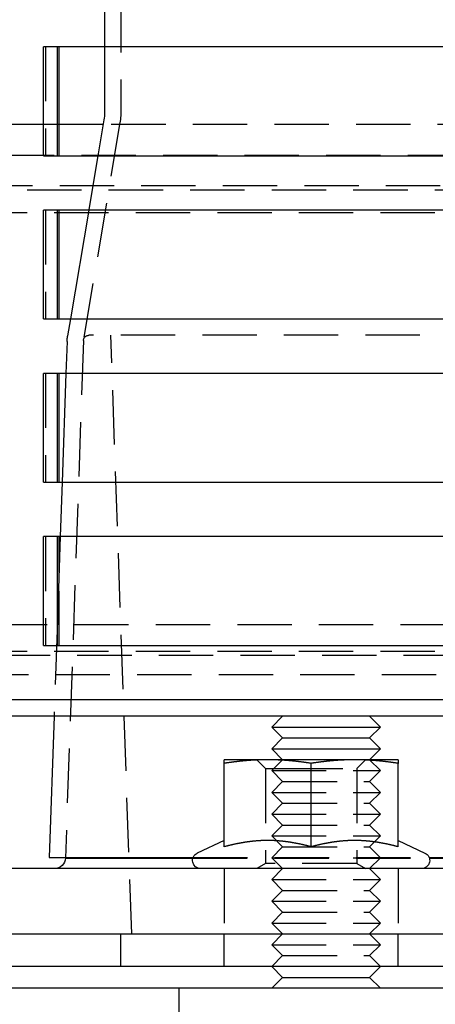
# Model space of a CAD drawing. Extents: x 0 to 1135, y -435 to 245.
# Drawn here: x 924 to 963, y 2 to 92 of the extents above; entities that cross this region are included whole.
import ezdxf

# ---------------------------------------------------------------- set-up
doc = ezdxf.new("R2010")
doc.units = 0
doc.header["$LTSCALE"] = 20
doc.linetypes.add('VERDECKT', pattern=[0.375, 0.25, -0.125])
doc.layers.get('0').update_dxf_attribs({"linetype": 'CONTINUOUS'})
doc.layers.add('STEMPEL', color=3, linetype='CONTINUOUS')

# ---------------------------------------------------------------- blocks, each defined once
blk = doc.blocks.new('A$C62475559')
at = {"color": 1, "linetype": 'VERDECKT', "extrusion": (-2e-16, 1, -2e-16)}
for p, q in [((-66.379, 214), (-66.379, 83.459)), ((-67.879, 94.5), (-67.879, 89.5)), ((-73.316, 89.5), (-73.316, 79.5)), ((-72.061, 82.378), (-78.161, 82.378)), ((-66.455, 82.547), (-69.81, 62.583)), ((65.247, 82.378), (-68.004, 82.378)), ((-130, 79.55), (130, 79.55)), ((-68.488, 79.5), (-69.328, 74.5)), ((128, 76.721), (-128, 76.721)), ((-127.5, 76.368), (127.5, 76.368)), ((127.5, 74.246), (-127.5, 74.246)), ((-73.316, 74.5), (-73.316, 64.5)), ((-71.009, 64.5), (-71.267, 62.961)), ((-69.816, 62.517), (-71.477, 14.965)), ((-69.816, 62.517), (-71.477, 14.965)), ((-71.32, 62.438), (-71.423, 59.5)), ((-1.379, 63), (-69.317, 63)), ((-65.379, 8), (-67.299, 63)), ((-73.316, 59.5), (-73.316, 49.5)), ((-71.772, 49.5), (-71.946, 44.5)), ((-73.316, 44.5), (-73.316, 34.5)), ((-72.061, 34.5), (-72.061, 41.214)), ((-78.161, 36.416), (75.404, 36.416)), ((-72.246, 35.907), (-72.523, 28)), ((127.5, 33.941), (-127.5, 33.941)), ((84.621, 33.588), (-87.379, 33.588)), ((-87.379, 31.82), (84.621, 31.82)), ((-53.067, 23.188), (-53.879, 24)), ((-51.5, 24), (-52.5, 23)), ((-44.691, 23.188), (-43.879, 24)), ((-43.5, 24), (-42.5, 23)), ((-53.067, 23.188), (-50.973, 23.188)), ((-53.067, 23.188), (-53.067, 14.469)), ((-52.5, 23), (-43.17, 23)), ((-51.5, 22), (-52.5, 23)), ((-50.973, 23.188), (-44.691, 23.188)), ((-44.691, 23.188), (-44.691, 14.469)), ((-43.5, 22), (-42.5, 23)), ((-43.17, 23), (-42.5, 23)), ((-51.5, 22), (-52.5, 21)), ((-51.5, 22), (-44.036, 22)), ((-44.036, 22), (-43.5, 22)), ((-43.5, 22), (-42.5, 21)), ((-52.5, 21), (-43.17, 21)), ((-51.5, 20), (-52.5, 21)), ((-43.5, 20), (-42.5, 21)), ((-43.17, 21), (-42.5, 21)), ((-51.5, 20), (-52.5, 19)), ((-51.5, 20), (-44.036, 20)), ((-44.036, 20), (-43.5, 20)), ((-43.5, 20), (-42.5, 19)), ((-52.5, 19), (-43.17, 19)), ((-51.5, 18), (-52.5, 19)), ((-43.5, 18), (-42.5, 19)), ((-43.17, 19), (-42.5, 19)), ((-51.5, 18), (-52.5, 17)), ((-51.5, 18), (-44.036, 18)), ((-44.036, 18), (-43.5, 18)), ((-43.5, 18), (-42.5, 17)), ((-52.5, 17), (-43.17, 17)), ((-51.5, 16), (-52.5, 17)), ((-43.5, 16), (-42.5, 17)), ((-43.17, 17), (-42.5, 17)), ((-51.5, 16), (-52.5, 15)), ((-51.5, 16), (-44.036, 16)), ((-44.036, 16), (-43.5, 16)), ((-43.5, 16), (-42.5, 15)), ((-59.747, 14.965), (-38.01, 14.965)), ((-59.73, 15.017), (-38.028, 15.017)), ((-52.5, 15), (-43.17, 15)), ((-51.5, 14), (-52.5, 15)), ((-43.5, 14), (-42.5, 15)), ((-43.17, 15), (-42.5, 15)), ((-56.879, 14), (-56.879, 8)), ((-53.067, 14.469), (-53.879, 14)), ((-44.691, 14.469), (-53.067, 14.469)), ((-51.5, 14), (-52.5, 13)), ((-44.691, 14.469), (-43.879, 14)), ((-43.5, 14), (-42.5, 13)), ((-40.879, 14), (-40.879, 8)), ((-52.5, 13), (-43.17, 13)), ((-51.5, 12), (-52.5, 13)), ((-43.5, 12), (-42.5, 13)), ((-43.17, 13), (-42.5, 13)), ((-51.5, 12), (-52.5, 11)), ((-51.5, 12), (-44.036, 12)), ((-44.036, 12), (-43.5, 12)), ((-43.5, 12), (-42.5, 11)), ((-52.5, 11), (-43.17, 11)), ((-51.5, 10), (-52.5, 11)), ((-43.5, 10), (-42.5, 11)), ((-43.17, 11), (-42.5, 11)), ((-51.5, 10), (-52.5, 9)), ((-51.5, 10), (-44.036, 10)), ((-44.036, 10), (-43.5, 10)), ((-43.5, 10), (-42.5, 9)), ((-52.5, 9), (-43.17, 9)), ((-51.5, 8), (-52.5, 9)), ((-43.5, 8), (-42.5, 9)), ((-43.17, 9), (-42.5, 9)), ((-66.379, 5), (-66.379, 8)), ((-56.879, 5), (-56.879, 8)), ((-51.5, 8), (-52.5, 7)), ((-43.5, 8), (-42.5, 7)), ((-40.879, 5), (-40.879, 8)), ((-52.5, 7), (-43.17, 7)), ((-51.5, 6), (-52.5, 7)), ((-43.5, 6), (-42.5, 7)), ((-43.17, 7), (-42.5, 7)), ((-51.5, 6), (-52.5, 5)), ((-51.5, 6), (-44.036, 6)), ((-44.036, 6), (-43.5, 6)), ((-43.5, 6), (-42.5, 5)), ((-61, 0), (-61, 3))]:
    blk.add_line(p, q, dxfattribs=at)
at = {"color": 3, "linetype": 'CONTINUOUS', "extrusion": (-2e-16, 1, -2e-16)}
for p, q in [((-73.504, 79.5), (-73.504, 89.5)), ((-6.224, 89.5), (-73.504, 89.5)), ((-72.246, 89.5), (-72.246, 79.5)), ((-72.061, 79.5), (-72.061, 89.5)), ((-67.879, 89.5), (-67.879, 83.459)), ((-68.004, 82.378), (-72.061, 82.378)), ((-67.934, 82.796), (-68.488, 79.5)), ((-73.504, 79.5), (-6.224, 79.5)), ((-73.504, 64.5), (-73.504, 74.5)), ((-6.224, 74.5), (-73.504, 74.5)), ((-72.246, 74.5), (-72.246, 64.5)), ((-72.061, 64.5), (-72.061, 74.5)), ((-69.328, 74.5), (-71.009, 64.5)), ((-73.504, 64.5), (-6.224, 64.5)), ((-73.504, 49.5), (-73.504, 59.5)), ((-6.224, 59.5), (-73.504, 59.5)), ((-72.246, 59.5), (-72.246, 49.5)), ((-72.061, 49.5), (-72.061, 59.5)), ((-71.423, 59.5), (-71.772, 49.5)), ((-73.504, 49.5), (-6.224, 49.5)), ((-73.504, 34.5), (-73.504, 44.5)), ((-6.224, 44.5), (-73.504, 44.5)), ((-72.246, 44.5), (-72.246, 34.5)), ((-71.946, 44.5), (-72.246, 35.907)), ((-72.061, 41.214), (-72.061, 44.5)), ((-73.504, 34.5), (-7.152, 34.5)), ((128.621, 29.5), (-131.379, 29.5)), ((128.621, 28), (-131.379, 28)), ((-72.523, 28), (-72.976, 15.017)), ((-51.5, 28), (-52.5, 27)), ((-43.5, 28), (-42.5, 27)), ((-52.5, 27), (-43.17, 27)), ((-51.5, 26), (-52.5, 27)), ((-43.5, 26), (-42.5, 27)), ((-43.17, 27), (-42.5, 27)), ((-51.5, 26), (-52.5, 25)), ((-51.5, 26), (-44.036, 26)), ((-44.036, 26), (-43.5, 26)), ((-43.5, 26), (-42.5, 25)), ((-52.5, 25), (-43.17, 25)), ((-51.5, 24), (-52.5, 25)), ((-43.5, 24), (-42.5, 25)), ((-43.17, 25), (-42.5, 25)), ((-52.879, 24), (-56.879, 24)), ((-56.879, 16.003), (-56.879, 23.668)), ((-44.879, 24), (-52.879, 24)), ((-48.879, 16.003), (-48.879, 23.668)), ((-40.879, 24), (-44.879, 24)), ((-40.879, 16.003), (-40.879, 23.668)), ((-56.879, 16.58), (-59.346, 15.43)), ((-40.879, 16.58), (-38.412, 15.43)), ((-72.976, 15.017), (-59.73, 15.017)), ((-71.477, 14.965), (-72.976, 15.017)), ((-71.477, 14.965), (-59.747, 14.965)), ((-38.028, 15.017), (-10.389, 15.017)), ((-38.01, 14.965), (-10.448, 14.965)), ((-12.133, 14), (-128.379, 14)), ((-136.379, 8), (133.621, 8)), ((133.621, 5), (-136.379, 5)), ((-51.5, 4), (-52.5, 5)), ((-43.5, 4), (-42.5, 5)), ((-51.5, 4), (-52.5, 3)), ((-51.5, 4), (-44.036, 4)), ((-44.036, 4), (-43.5, 4)), ((-43.5, 4), (-42.5, 3)), ((135, 3), (-135, 3))]:
    blk.add_line(p, q, dxfattribs=at)
at = {"color": 3}
for points in [[(-52.879, 24, 0), (-52.919, 24, 0), (-52.96, 24, 0), (-53, 24, 0), (-53.041, 23.999, 0), (-53.081, 23.999, 0), (-53.122, 23.999, 0), (-53.162, 23.998, 0), (-53.203, 23.998, 0), (-53.243, 23.997, 0), (-53.283, 23.996, 0), (-53.324, 23.996, 0), (-53.364, 23.995, 0), (-53.404, 23.994, 0), (-53.444, 23.993, 0), (-53.485, 23.992, 0), (-53.525, 23.991, 0), (-53.566, 23.989, 0), (-53.606, 23.988, 0), (-53.646, 23.987, 0), (-53.686, 23.985, 0), (-53.727, 23.984, 0), (-53.767, 23.983, 0), (-53.807, 23.981, 0), (-53.848, 23.979, 0), (-53.888, 23.977, 0), (-53.929, 23.976, 0), (-53.969, 23.974, 0), (-54.01, 23.972, 0), (-54.05, 23.97, 0), (-54.09, 23.968, 0), (-54.131, 23.965, 0), (-54.172, 23.963, 0), (-54.212, 23.961, 0), (-54.253, 23.958, 0), (-54.294, 23.956, 0), (-54.334, 23.953, 0), (-54.375, 23.951, 0), (-54.416, 23.948, 0), (-54.456, 23.945, 0), (-54.497, 23.942, 0), (-54.538, 23.939, 0), (-54.579, 23.936, 0), (-54.62, 23.933, 0), (-54.661, 23.93, 0), (-54.703, 23.927, 0), (-54.744, 23.924, 0), (-54.785, 23.92, 0), (-54.826, 23.917, 0), (-54.868, 23.913, 0), (-54.909, 23.91, 0), (-54.951, 23.906, 0), (-54.992, 23.902, 0), (-55.034, 23.899, 0), (-55.076, 23.895, 0), (-55.117, 23.891, 0), (-55.159, 23.887, 0), (-55.201, 23.883, 0), (-55.243, 23.879, 0), (-55.286, 23.874, 0), (-55.328, 23.87, 0), (-55.37, 23.866, 0), (-55.413, 23.861, 0), (-55.455, 23.857, 0), (-55.498, 23.852, 0), (-55.54, 23.847, 0), (-55.583, 23.843, 0), (-55.626, 23.838, 0), (-55.669, 23.833, 0), (-55.712, 23.828, 0), (-55.755, 23.823, 0), (-55.799, 23.817, 0), (-55.842, 23.812, 0), (-55.886, 23.807, 0), (-55.929, 23.801, 0), (-55.973, 23.796, 0), (-56.017, 23.79, 0), (-56.061, 23.785, 0), (-56.106, 23.779, 0), (-56.15, 23.773, 0), (-56.194, 23.767, 0), (-56.239, 23.761, 0), (-56.284, 23.755, 0), (-56.328, 23.749, 0), (-56.373, 23.743, 0), (-56.419, 23.736, 0), (-56.464, 23.73, 0), (-56.509, 23.724, 0), (-56.555, 23.717, 0), (-56.601, 23.71, 0), (-56.647, 23.703, 0), (-56.693, 23.697, 0), (-56.739, 23.69, 0), (-56.785, 23.683, 0), (-56.832, 23.676, 0), (-56.879, 23.668, 0)], [(-56.879, 23.668, 0), (-56.879, 23.676, 0), (-56.879, 23.683, 0), (-56.879, 23.69, 0), (-56.879, 23.697, 0), (-56.879, 23.703, 0), (-56.879, 23.71, 0), (-56.879, 23.717, 0), (-56.879, 23.724, 0), (-56.879, 23.73, 0), (-56.879, 23.736, 0), (-56.879, 23.743, 0), (-56.879, 23.749, 0), (-56.879, 23.755, 0), (-56.879, 23.761, 0), (-56.879, 23.767, 0), (-56.879, 23.773, 0), (-56.879, 23.779, 0), (-56.879, 23.785, 0), (-56.879, 23.79, 0), (-56.879, 23.796, 0), (-56.879, 23.801, 0), (-56.879, 23.807, 0), (-56.879, 23.812, 0), (-56.879, 23.817, 0), (-56.879, 23.823, 0), (-56.879, 23.828, 0), (-56.879, 23.833, 0), (-56.879, 23.838, 0), (-56.879, 23.843, 0), (-56.879, 23.847, 0), (-56.879, 23.852, 0), (-56.879, 23.857, 0), (-56.879, 23.861, 0), (-56.879, 23.866, 0), (-56.879, 23.87, 0), (-56.879, 23.874, 0), (-56.879, 23.879, 0), (-56.879, 23.883, 0), (-56.879, 23.887, 0), (-56.879, 23.891, 0), (-56.879, 23.895, 0), (-56.879, 23.899, 0), (-56.879, 23.902, 0), (-56.879, 23.906, 0), (-56.879, 23.91, 0), (-56.879, 23.913, 0), (-56.879, 23.917, 0), (-56.879, 23.92, 0), (-56.879, 23.924, 0), (-56.879, 23.927, 0), (-56.879, 23.93, 0), (-56.879, 23.933, 0), (-56.879, 23.936, 0), (-56.879, 23.939, 0), (-56.879, 23.942, 0), (-56.879, 23.945, 0), (-56.879, 23.948, 0), (-56.879, 23.951, 0), (-56.879, 23.953, 0), (-56.879, 23.956, 0), (-56.879, 23.958, 0), (-56.879, 23.961, 0), (-56.879, 23.963, 0), (-56.879, 23.965, 0), (-56.879, 23.968, 0), (-56.879, 23.97, 0), (-56.879, 23.972, 0), (-56.879, 23.974, 0), (-56.879, 23.976, 0), (-56.879, 23.977, 0), (-56.879, 23.979, 0), (-56.879, 23.981, 0), (-56.879, 23.983, 0), (-56.879, 23.984, 0), (-56.879, 23.985, 0), (-56.879, 23.987, 0), (-56.879, 23.988, 0), (-56.879, 23.989, 0), (-56.879, 23.991, 0), (-56.879, 23.992, 0), (-56.879, 23.993, 0), (-56.879, 23.994, 0), (-56.879, 23.995, 0), (-56.879, 23.996, 0), (-56.879, 23.996, 0), (-56.879, 23.997, 0), (-56.879, 23.998, 0), (-56.879, 23.998, 0), (-56.879, 23.999, 0), (-56.879, 23.999, 0), (-56.879, 23.999, 0), (-56.879, 24, 0), (-56.879, 24, 0), (-56.879, 24, 0), (-56.879, 24, 0)], [(-48.879, 23.668, 0), (-48.926, 23.676, 0), (-48.972, 23.683, 0), (-49.019, 23.69, 0), (-49.065, 23.697, 0), (-49.111, 23.703, 0), (-49.157, 23.71, 0), (-49.203, 23.717, 0), (-49.248, 23.724, 0), (-49.294, 23.73, 0), (-49.339, 23.736, 0), (-49.384, 23.743, 0), (-49.429, 23.749, 0), (-49.474, 23.755, 0), (-49.519, 23.761, 0), (-49.563, 23.767, 0), (-49.608, 23.773, 0), (-49.652, 23.779, 0), (-49.696, 23.785, 0), (-49.74, 23.79, 0), (-49.784, 23.796, 0), (-49.828, 23.801, 0), (-49.872, 23.807, 0), (-49.915, 23.812, 0), (-49.959, 23.817, 0), (-50.002, 23.823, 0), (-50.045, 23.828, 0), (-50.089, 23.833, 0), (-50.132, 23.838, 0), (-50.174, 23.843, 0), (-50.217, 23.847, 0), (-50.26, 23.852, 0), (-50.303, 23.857, 0), (-50.345, 23.861, 0), (-50.388, 23.866, 0), (-50.43, 23.87, 0), (-50.472, 23.874, 0), (-50.514, 23.879, 0), (-50.556, 23.883, 0), (-50.598, 23.887, 0), (-50.64, 23.891, 0), (-50.682, 23.895, 0), (-50.724, 23.899, 0), (-50.765, 23.902, 0), (-50.807, 23.906, 0), (-50.848, 23.91, 0), (-50.89, 23.913, 0), (-50.931, 23.917, 0), (-50.973, 23.92, 0), (-51.014, 23.924, 0), (-51.055, 23.927, 0), (-51.096, 23.93, 0), (-51.137, 23.933, 0), (-51.178, 23.936, 0), (-51.219, 23.939, 0), (-51.26, 23.942, 0), (-51.301, 23.945, 0), (-51.342, 23.948, 0), (-51.383, 23.951, 0), (-51.423, 23.953, 0), (-51.464, 23.956, 0), (-51.505, 23.958, 0), (-51.545, 23.961, 0), (-51.586, 23.963, 0), (-51.627, 23.965, 0), (-51.667, 23.968, 0), (-51.708, 23.97, 0), (-51.748, 23.972, 0), (-51.789, 23.974, 0), (-51.829, 23.976, 0), (-51.869, 23.977, 0), (-51.91, 23.979, 0), (-51.95, 23.981, 0), (-51.99, 23.983, 0), (-52.031, 23.984, 0), (-52.071, 23.985, 0), (-52.111, 23.987, 0), (-52.152, 23.988, 0), (-52.192, 23.989, 0), (-52.233, 23.991, 0), (-52.273, 23.992, 0), (-52.313, 23.993, 0), (-52.353, 23.994, 0), (-52.394, 23.995, 0), (-52.434, 23.996, 0), (-52.474, 23.996, 0), (-52.515, 23.997, 0), (-52.555, 23.998, 0), (-52.596, 23.998, 0), (-52.636, 23.999, 0), (-52.676, 23.999, 0), (-52.717, 23.999, 0), (-52.757, 24, 0), (-52.798, 24, 0), (-52.838, 24, 0), (-52.879, 24, 0)], [(-44.879, 24, 0), (-44.919, 24, 0), (-44.96, 24, 0), (-45, 24, 0), (-45.041, 23.999, 0), (-45.081, 23.999, 0), (-45.122, 23.999, 0), (-45.162, 23.998, 0), (-45.203, 23.998, 0), (-45.243, 23.997, 0), (-45.283, 23.996, 0), (-45.324, 23.996, 0), (-45.364, 23.995, 0), (-45.404, 23.994, 0), (-45.444, 23.993, 0), (-45.485, 23.992, 0), (-45.525, 23.991, 0), (-45.566, 23.989, 0), (-45.606, 23.988, 0), (-45.646, 23.987, 0), (-45.686, 23.985, 0), (-45.727, 23.984, 0), (-45.767, 23.983, 0), (-45.807, 23.981, 0), (-45.848, 23.979, 0), (-45.888, 23.977, 0), (-45.929, 23.976, 0), (-45.969, 23.974, 0), (-46.01, 23.972, 0), (-46.05, 23.97, 0), (-46.09, 23.968, 0), (-46.131, 23.965, 0), (-46.172, 23.963, 0), (-46.212, 23.961, 0), (-46.253, 23.958, 0), (-46.294, 23.956, 0), (-46.334, 23.953, 0), (-46.375, 23.951, 0), (-46.416, 23.948, 0), (-46.456, 23.945, 0), (-46.497, 23.942, 0), (-46.538, 23.939, 0), (-46.579, 23.936, 0), (-46.62, 23.933, 0), (-46.661, 23.93, 0), (-46.703, 23.927, 0), (-46.744, 23.924, 0), (-46.785, 23.92, 0), (-46.826, 23.917, 0), (-46.868, 23.913, 0), (-46.909, 23.91, 0), (-46.951, 23.906, 0), (-46.992, 23.902, 0), (-47.034, 23.899, 0), (-47.076, 23.895, 0), (-47.117, 23.891, 0), (-47.159, 23.887, 0), (-47.201, 23.883, 0), (-47.243, 23.879, 0), (-47.286, 23.874, 0), (-47.328, 23.87, 0), (-47.37, 23.866, 0), (-47.413, 23.861, 0), (-47.455, 23.857, 0), (-47.498, 23.852, 0), (-47.54, 23.847, 0), (-47.583, 23.843, 0), (-47.626, 23.838, 0), (-47.669, 23.833, 0), (-47.712, 23.828, 0), (-47.755, 23.823, 0), (-47.799, 23.817, 0), (-47.842, 23.812, 0), (-47.886, 23.807, 0), (-47.929, 23.801, 0), (-47.973, 23.796, 0), (-48.017, 23.79, 0), (-48.061, 23.785, 0), (-48.106, 23.779, 0), (-48.15, 23.773, 0), (-48.194, 23.767, 0), (-48.239, 23.761, 0), (-48.284, 23.755, 0), (-48.328, 23.749, 0), (-48.373, 23.743, 0), (-48.419, 23.736, 0), (-48.464, 23.73, 0), (-48.509, 23.724, 0), (-48.555, 23.717, 0), (-48.601, 23.71, 0), (-48.647, 23.703, 0), (-48.693, 23.697, 0), (-48.739, 23.69, 0), (-48.785, 23.683, 0), (-48.832, 23.676, 0), (-48.879, 23.668, 0)], [(-40.879, 23.668, 0), (-40.926, 23.676, 0), (-40.972, 23.683, 0), (-41.019, 23.69, 0), (-41.065, 23.697, 0), (-41.111, 23.703, 0), (-41.157, 23.71, 0), (-41.203, 23.717, 0), (-41.248, 23.724, 0), (-41.294, 23.73, 0), (-41.339, 23.736, 0), (-41.384, 23.743, 0), (-41.429, 23.749, 0), (-41.474, 23.755, 0), (-41.519, 23.761, 0), (-41.563, 23.767, 0), (-41.608, 23.773, 0), (-41.652, 23.779, 0), (-41.696, 23.785, 0), (-41.74, 23.79, 0), (-41.784, 23.796, 0), (-41.828, 23.801, 0), (-41.872, 23.807, 0), (-41.915, 23.812, 0), (-41.959, 23.817, 0), (-42.002, 23.823, 0), (-42.045, 23.828, 0), (-42.089, 23.833, 0), (-42.132, 23.838, 0), (-42.174, 23.843, 0), (-42.217, 23.847, 0), (-42.26, 23.852, 0), (-42.303, 23.857, 0), (-42.345, 23.861, 0), (-42.388, 23.866, 0), (-42.43, 23.87, 0), (-42.472, 23.874, 0), (-42.514, 23.879, 0), (-42.556, 23.883, 0), (-42.598, 23.887, 0), (-42.64, 23.891, 0), (-42.682, 23.895, 0), (-42.724, 23.899, 0), (-42.765, 23.902, 0), (-42.807, 23.906, 0), (-42.848, 23.91, 0), (-42.89, 23.913, 0), (-42.931, 23.917, 0), (-42.973, 23.92, 0), (-43.014, 23.924, 0), (-43.055, 23.927, 0), (-43.096, 23.93, 0), (-43.137, 23.933, 0), (-43.178, 23.936, 0), (-43.219, 23.939, 0), (-43.26, 23.942, 0), (-43.301, 23.945, 0), (-43.342, 23.948, 0), (-43.383, 23.951, 0), (-43.423, 23.953, 0), (-43.464, 23.956, 0), (-43.505, 23.958, 0), (-43.545, 23.961, 0), (-43.586, 23.963, 0), (-43.627, 23.965, 0), (-43.667, 23.968, 0), (-43.708, 23.97, 0), (-43.748, 23.972, 0), (-43.789, 23.974, 0), (-43.829, 23.976, 0), (-43.869, 23.977, 0), (-43.91, 23.979, 0), (-43.95, 23.981, 0), (-43.99, 23.983, 0), (-44.031, 23.984, 0), (-44.071, 23.985, 0), (-44.111, 23.987, 0), (-44.152, 23.988, 0), (-44.192, 23.989, 0), (-44.233, 23.991, 0), (-44.273, 23.992, 0), (-44.313, 23.993, 0), (-44.353, 23.994, 0), (-44.394, 23.995, 0), (-44.434, 23.996, 0), (-44.474, 23.996, 0), (-44.515, 23.997, 0), (-44.555, 23.998, 0), (-44.596, 23.998, 0), (-44.636, 23.999, 0), (-44.676, 23.999, 0), (-44.717, 23.999, 0), (-44.757, 24, 0), (-44.798, 24, 0), (-44.838, 24, 0), (-44.879, 24, 0)], [(-40.879, 24, 0), (-40.879, 24, 0), (-40.879, 24, 0), (-40.879, 24, 0), (-40.879, 23.999, 0), (-40.879, 23.999, 0), (-40.879, 23.999, 0), (-40.879, 23.998, 0), (-40.879, 23.998, 0), (-40.879, 23.997, 0), (-40.879, 23.996, 0), (-40.879, 23.996, 0), (-40.879, 23.995, 0), (-40.879, 23.994, 0), (-40.879, 23.993, 0), (-40.879, 23.992, 0), (-40.879, 23.991, 0), (-40.879, 23.989, 0), (-40.879, 23.988, 0), (-40.879, 23.987, 0), (-40.879, 23.985, 0), (-40.879, 23.984, 0), (-40.879, 23.983, 0), (-40.879, 23.981, 0), (-40.879, 23.979, 0), (-40.879, 23.977, 0), (-40.879, 23.976, 0), (-40.879, 23.974, 0), (-40.879, 23.972, 0), (-40.879, 23.97, 0), (-40.879, 23.968, 0), (-40.879, 23.965, 0), (-40.879, 23.963, 0), (-40.879, 23.961, 0), (-40.879, 23.958, 0), (-40.879, 23.956, 0), (-40.879, 23.953, 0), (-40.879, 23.951, 0), (-40.879, 23.948, 0), (-40.879, 23.945, 0), (-40.879, 23.942, 0), (-40.879, 23.939, 0), (-40.879, 23.936, 0), (-40.879, 23.933, 0), (-40.879, 23.93, 0), (-40.879, 23.927, 0), (-40.879, 23.924, 0), (-40.879, 23.92, 0), (-40.879, 23.917, 0), (-40.879, 23.913, 0), (-40.879, 23.91, 0), (-40.879, 23.906, 0), (-40.879, 23.902, 0), (-40.879, 23.899, 0), (-40.879, 23.895, 0), (-40.879, 23.891, 0), (-40.879, 23.887, 0), (-40.879, 23.883, 0), (-40.879, 23.879, 0), (-40.879, 23.874, 0), (-40.879, 23.87, 0), (-40.879, 23.866, 0), (-40.879, 23.861, 0), (-40.879, 23.857, 0), (-40.879, 23.852, 0), (-40.879, 23.847, 0), (-40.879, 23.843, 0), (-40.879, 23.838, 0), (-40.879, 23.833, 0), (-40.879, 23.828, 0), (-40.879, 23.823, 0), (-40.879, 23.817, 0), (-40.879, 23.812, 0), (-40.879, 23.807, 0), (-40.879, 23.801, 0), (-40.879, 23.796, 0), (-40.879, 23.79, 0), (-40.879, 23.785, 0), (-40.879, 23.779, 0), (-40.879, 23.773, 0), (-40.879, 23.767, 0), (-40.879, 23.761, 0), (-40.879, 23.755, 0), (-40.879, 23.749, 0), (-40.879, 23.743, 0), (-40.879, 23.736, 0), (-40.879, 23.73, 0), (-40.879, 23.724, 0), (-40.879, 23.717, 0), (-40.879, 23.71, 0), (-40.879, 23.703, 0), (-40.879, 23.697, 0), (-40.879, 23.69, 0), (-40.879, 23.683, 0), (-40.879, 23.676, 0), (-40.879, 23.668, 0)], [(-52.879, 16.58, 0), (-52.92, 16.58, 0), (-52.961, 16.58, 0), (-53.002, 16.579, 0), (-53.043, 16.579, 0), (-53.084, 16.578, 0), (-53.125, 16.578, 0), (-53.166, 16.577, 0), (-53.207, 16.576, 0), (-53.248, 16.575, 0), (-53.289, 16.574, 0), (-53.329, 16.572, 0), (-53.37, 16.571, 0), (-53.411, 16.569, 0), (-53.452, 16.567, 0), (-53.492, 16.566, 0), (-53.533, 16.564, 0), (-53.574, 16.561, 0), (-53.614, 16.559, 0), (-53.655, 16.557, 0), (-53.696, 16.554, 0), (-53.737, 16.552, 0), (-53.777, 16.549, 0), (-53.818, 16.546, 0), (-53.859, 16.543, 0), (-53.899, 16.54, 0), (-53.94, 16.537, 0), (-53.981, 16.533, 0), (-54.021, 16.53, 0), (-54.062, 16.526, 0), (-54.103, 16.522, 0), (-54.144, 16.518, 0), (-54.184, 16.514, 0), (-54.225, 16.51, 0), (-54.266, 16.506, 0), (-54.307, 16.502, 0), (-54.348, 16.497, 0), (-54.389, 16.492, 0), (-54.429, 16.488, 0), (-54.471, 16.483, 0), (-54.511, 16.478, 0), (-54.553, 16.473, 0), (-54.594, 16.468, 0), (-54.635, 16.462, 0), (-54.676, 16.457, 0), (-54.717, 16.451, 0), (-54.758, 16.445, 0), (-54.8, 16.439, 0), (-54.841, 16.433, 0), (-54.882, 16.427, 0), (-54.924, 16.421, 0), (-54.965, 16.415, 0), (-55.007, 16.408, 0), (-55.048, 16.401, 0), (-55.09, 16.395, 0), (-55.132, 16.388, 0), (-55.174, 16.381, 0), (-55.216, 16.374, 0), (-55.258, 16.366, 0), (-55.3, 16.359, 0), (-55.342, 16.351, 0), (-55.384, 16.344, 0), (-55.426, 16.336, 0), (-55.468, 16.328, 0), (-55.511, 16.32, 0), (-55.553, 16.312, 0), (-55.596, 16.303, 0), (-55.639, 16.295, 0), (-55.681, 16.286, 0), (-55.724, 16.278, 0), (-55.767, 16.269, 0), (-55.81, 16.26, 0), (-55.853, 16.251, 0), (-55.897, 16.241, 0), (-55.94, 16.232, 0), (-55.984, 16.223, 0), (-56.027, 16.213, 0), (-56.071, 16.203, 0), (-56.115, 16.193, 0), (-56.159, 16.183, 0), (-56.203, 16.173, 0), (-56.247, 16.163, 0), (-56.291, 16.152, 0), (-56.336, 16.142, 0), (-56.38, 16.131, 0), (-56.425, 16.12, 0), (-56.469, 16.109, 0), (-56.514, 16.098, 0), (-56.559, 16.086, 0), (-56.605, 16.075, 0), (-56.65, 16.063, 0), (-56.695, 16.052, 0), (-56.741, 16.04, 0), (-56.787, 16.027, 0), (-56.833, 16.015, 0), (-56.879, 16.003, 0)], [(-48.879, 16.003, 0), (-48.925, 16.015, 0), (-48.971, 16.027, 0), (-49.017, 16.04, 0), (-49.062, 16.052, 0), (-49.108, 16.063, 0), (-49.153, 16.075, 0), (-49.198, 16.086, 0), (-49.243, 16.098, 0), (-49.288, 16.109, 0), (-49.333, 16.12, 0), (-49.378, 16.131, 0), (-49.422, 16.142, 0), (-49.467, 16.152, 0), (-49.511, 16.163, 0), (-49.555, 16.173, 0), (-49.599, 16.183, 0), (-49.643, 16.193, 0), (-49.687, 16.203, 0), (-49.73, 16.213, 0), (-49.774, 16.223, 0), (-49.818, 16.232, 0), (-49.861, 16.241, 0), (-49.904, 16.251, 0), (-49.947, 16.26, 0), (-49.99, 16.269, 0), (-50.033, 16.278, 0), (-50.076, 16.286, 0), (-50.119, 16.295, 0), (-50.162, 16.303, 0), (-50.204, 16.312, 0), (-50.247, 16.32, 0), (-50.289, 16.328, 0), (-50.331, 16.336, 0), (-50.374, 16.344, 0), (-50.416, 16.351, 0), (-50.458, 16.359, 0), (-50.5, 16.366, 0), (-50.542, 16.374, 0), (-50.584, 16.381, 0), (-50.626, 16.388, 0), (-50.667, 16.395, 0), (-50.709, 16.401, 0), (-50.751, 16.408, 0), (-50.792, 16.415, 0), (-50.834, 16.421, 0), (-50.875, 16.427, 0), (-50.917, 16.433, 0), (-50.958, 16.439, 0), (-50.999, 16.445, 0), (-51.041, 16.451, 0), (-51.082, 16.457, 0), (-51.123, 16.462, 0), (-51.164, 16.468, 0), (-51.205, 16.473, 0), (-51.246, 16.478, 0), (-51.287, 16.483, 0), (-51.328, 16.488, 0), (-51.369, 16.492, 0), (-51.41, 16.497, 0), (-51.451, 16.502, 0), (-51.492, 16.506, 0), (-51.532, 16.51, 0), (-51.573, 16.514, 0), (-51.614, 16.518, 0), (-51.655, 16.522, 0), (-51.696, 16.526, 0), (-51.736, 16.53, 0), (-51.777, 16.533, 0), (-51.818, 16.537, 0), (-51.858, 16.54, 0), (-51.899, 16.543, 0), (-51.94, 16.546, 0), (-51.98, 16.549, 0), (-52.021, 16.552, 0), (-52.062, 16.554, 0), (-52.102, 16.557, 0), (-52.143, 16.559, 0), (-52.184, 16.561, 0), (-52.224, 16.564, 0), (-52.265, 16.566, 0), (-52.306, 16.567, 0), (-52.347, 16.569, 0), (-52.388, 16.571, 0), (-52.428, 16.572, 0), (-52.469, 16.574, 0), (-52.51, 16.575, 0), (-52.551, 16.576, 0), (-52.592, 16.577, 0), (-52.633, 16.578, 0), (-52.673, 16.578, 0), (-52.715, 16.579, 0), (-52.755, 16.579, 0), (-52.797, 16.58, 0), (-52.838, 16.58, 0), (-52.879, 16.58, 0)], [(-44.879, 16.58, 0), (-44.92, 16.58, 0), (-44.961, 16.58, 0), (-45.002, 16.579, 0), (-45.043, 16.579, 0), (-45.084, 16.578, 0), (-45.125, 16.578, 0), (-45.166, 16.577, 0), (-45.207, 16.576, 0), (-45.248, 16.575, 0), (-45.289, 16.574, 0), (-45.329, 16.572, 0), (-45.37, 16.571, 0), (-45.411, 16.569, 0), (-45.452, 16.567, 0), (-45.492, 16.566, 0), (-45.533, 16.564, 0), (-45.574, 16.561, 0), (-45.614, 16.559, 0), (-45.655, 16.557, 0), (-45.696, 16.554, 0), (-45.737, 16.552, 0), (-45.777, 16.549, 0), (-45.818, 16.546, 0), (-45.859, 16.543, 0), (-45.899, 16.54, 0), (-45.94, 16.537, 0), (-45.981, 16.533, 0), (-46.021, 16.53, 0), (-46.062, 16.526, 0), (-46.103, 16.522, 0), (-46.144, 16.518, 0), (-46.184, 16.514, 0), (-46.225, 16.51, 0), (-46.266, 16.506, 0), (-46.307, 16.502, 0), (-46.348, 16.497, 0), (-46.389, 16.492, 0), (-46.429, 16.488, 0), (-46.471, 16.483, 0), (-46.511, 16.478, 0), (-46.553, 16.473, 0), (-46.594, 16.468, 0), (-46.635, 16.462, 0), (-46.676, 16.457, 0), (-46.717, 16.451, 0), (-46.758, 16.445, 0), (-46.8, 16.439, 0), (-46.841, 16.433, 0), (-46.882, 16.427, 0), (-46.924, 16.421, 0), (-46.965, 16.415, 0), (-47.007, 16.408, 0), (-47.048, 16.401, 0), (-47.09, 16.395, 0), (-47.132, 16.388, 0), (-47.174, 16.381, 0), (-47.216, 16.374, 0), (-47.258, 16.366, 0), (-47.3, 16.359, 0), (-47.342, 16.351, 0), (-47.384, 16.344, 0), (-47.426, 16.336, 0), (-47.468, 16.328, 0), (-47.511, 16.32, 0), (-47.553, 16.312, 0), (-47.596, 16.303, 0), (-47.639, 16.295, 0), (-47.681, 16.286, 0), (-47.724, 16.278, 0), (-47.767, 16.269, 0), (-47.81, 16.26, 0), (-47.853, 16.251, 0), (-47.897, 16.241, 0), (-47.94, 16.232, 0), (-47.984, 16.223, 0), (-48.027, 16.213, 0), (-48.071, 16.203, 0), (-48.115, 16.193, 0), (-48.159, 16.183, 0), (-48.203, 16.173, 0), (-48.247, 16.163, 0), (-48.291, 16.152, 0), (-48.336, 16.142, 0), (-48.38, 16.131, 0), (-48.425, 16.12, 0), (-48.469, 16.109, 0), (-48.514, 16.098, 0), (-48.559, 16.086, 0), (-48.605, 16.075, 0), (-48.65, 16.063, 0), (-48.695, 16.052, 0), (-48.741, 16.04, 0), (-48.787, 16.027, 0), (-48.833, 16.015, 0), (-48.879, 16.003, 0)], [(-40.879, 16.003, 0), (-40.925, 16.015, 0), (-40.971, 16.027, 0), (-41.017, 16.04, 0), (-41.062, 16.052, 0), (-41.108, 16.063, 0), (-41.153, 16.075, 0), (-41.198, 16.086, 0), (-41.243, 16.098, 0), (-41.288, 16.109, 0), (-41.333, 16.12, 0), (-41.378, 16.131, 0), (-41.422, 16.142, 0), (-41.467, 16.152, 0), (-41.511, 16.163, 0), (-41.555, 16.173, 0), (-41.599, 16.183, 0), (-41.643, 16.193, 0), (-41.687, 16.203, 0), (-41.73, 16.213, 0), (-41.774, 16.223, 0), (-41.818, 16.232, 0), (-41.861, 16.241, 0), (-41.904, 16.251, 0), (-41.947, 16.26, 0), (-41.99, 16.269, 0), (-42.033, 16.278, 0), (-42.076, 16.286, 0), (-42.119, 16.295, 0), (-42.162, 16.303, 0), (-42.204, 16.312, 0), (-42.247, 16.32, 0), (-42.289, 16.328, 0), (-42.331, 16.336, 0), (-42.374, 16.344, 0), (-42.416, 16.351, 0), (-42.458, 16.359, 0), (-42.5, 16.366, 0), (-42.542, 16.374, 0), (-42.584, 16.381, 0), (-42.626, 16.388, 0), (-42.667, 16.395, 0), (-42.709, 16.401, 0), (-42.751, 16.408, 0), (-42.792, 16.415, 0), (-42.834, 16.421, 0), (-42.875, 16.427, 0), (-42.917, 16.433, 0), (-42.958, 16.439, 0), (-42.999, 16.445, 0), (-43.041, 16.451, 0), (-43.082, 16.457, 0), (-43.123, 16.462, 0), (-43.164, 16.468, 0), (-43.205, 16.473, 0), (-43.246, 16.478, 0), (-43.287, 16.483, 0), (-43.328, 16.488, 0), (-43.369, 16.492, 0), (-43.41, 16.497, 0), (-43.451, 16.502, 0), (-43.492, 16.506, 0), (-43.532, 16.51, 0), (-43.573, 16.514, 0), (-43.614, 16.518, 0), (-43.655, 16.522, 0), (-43.696, 16.526, 0), (-43.736, 16.53, 0), (-43.777, 16.533, 0), (-43.818, 16.537, 0), (-43.858, 16.54, 0), (-43.899, 16.543, 0), (-43.94, 16.546, 0), (-43.98, 16.549, 0), (-44.021, 16.552, 0), (-44.062, 16.554, 0), (-44.102, 16.557, 0), (-44.143, 16.559, 0), (-44.184, 16.561, 0), (-44.224, 16.564, 0), (-44.265, 16.566, 0), (-44.306, 16.567, 0), (-44.347, 16.569, 0), (-44.388, 16.571, 0), (-44.428, 16.572, 0), (-44.469, 16.574, 0), (-44.51, 16.575, 0), (-44.551, 16.576, 0), (-44.592, 16.577, 0), (-44.633, 16.578, 0), (-44.673, 16.578, 0), (-44.715, 16.579, 0), (-44.755, 16.579, 0), (-44.797, 16.58, 0), (-44.838, 16.58, 0), (-44.879, 16.58, 0)]]:
    blk.add_polyline3d(points, dxfattribs=at)
at = {"color": 3, "linetype": 'CONTINUOUS', "extrusion": (0, -2e-16, -1)}
for centre, radius, start, end in [((71.879, 83.459), 4, 180, 189.53883), ((59.029, 14.75), 0.75, 270, 65), ((38.729, 14.75), 0.75, 115, 270), ((72.476, 15), 1, 182, 270)]:
    blk.add_arc(centre, radius, start, end, dxfattribs=at)
at = {"color": 1, "linetype": 'VERDECKT', "extrusion": (0, -2e-16, -1)}
for centre, radius, start, end in [((71.879, 83.459), 5.5, 180, 189.53883), ((67.322, 62.299), 4, 2, 9.53883), ((69.317, 62.5), 0.5, 2, 90), ((69.317, 62.5), 0.5, 2, 9.53883)]:
    blk.add_arc(centre, radius, start, end, dxfattribs=at)

msp = doc.modelspace()

# ---------------------------------------------------------------- block references
at = {"layer": 'STEMPEL'}
msp.add_blockref('A$C62475559', (1000, 0), dxfattribs=at)

doc.saveas('drawing.dxf')
